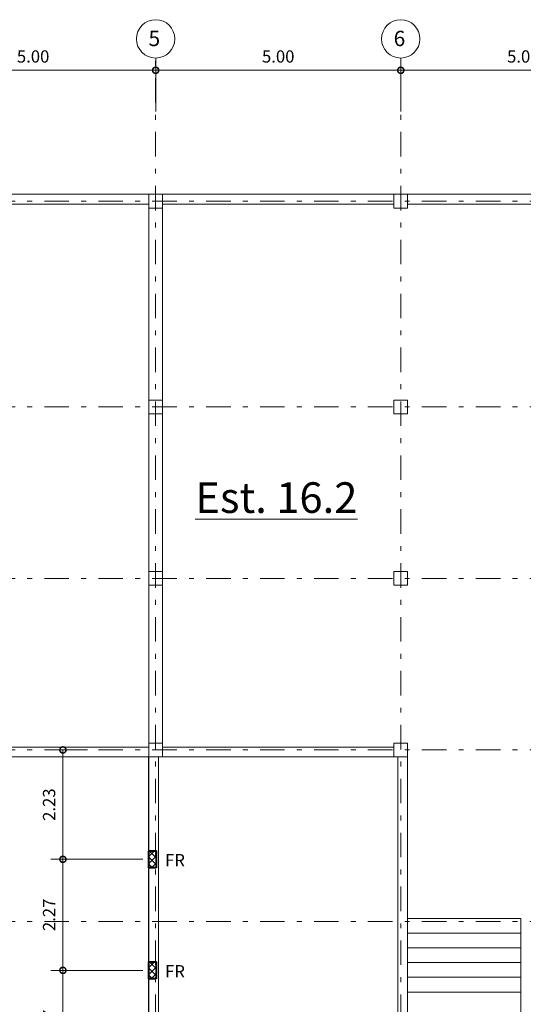
# Model space of a CAD drawing. Units: inches. Extents: x 2505 to 2628, y -548 to -420.
# Drawn here: x 2588 to 2598, y -441 to -421 of the extents above; entities that cross this region are included whole.
import ezdxf

# ---------------------------------------------------------------- set-up
doc = ezdxf.new("R2010")
doc.units = ezdxf.units.IN
doc.header["$MEASUREMENT"] = 0
doc.header["$PDMODE"] = 34
doc.linetypes.add('DASHDOT', pattern=[1, 0.5, -0.25, 0, -0.25])
doc.layers.get('Defpoints').update_dxf_attribs({"color": 8})
doc.layers.add('CUBIERTA', color=7, linetype='Continuous')
for name, color, linetype, lineweight in [('LEV-COLUMNAS', 6, 'Continuous', 15), ('LEV-COTAS', 7, 'Continuous', 9), ('LEV-EJES', 11, 'DASHDOT', 9), ('LEV-EJES ESTRUCTURALES', 61, 'Continuous', 15), ('LEV-ESCALERAS', 8, 'Continuous', 5), ('LEV-MUROS', 8, 'Continuous', 13), ('REF-ACHURADO', 8, 'Continuous', 5), ('REF-COLUMNAS', 30, 'Continuous', 40), ('REF-COLUMNETAS', 30, 'Continuous', 35), ('REF-COTAS', 7, 'Continuous', 9), ('REF-TEXTOS', 7, 'Continuous', 18), ('REF-TITULOS', 7, 'Continuous', 20)]:
    doc.layers.add(name, color=color, linetype=linetype, lineweight=lineweight)
doc.styles.add('AMP-TITULOS', font='arial.ttf')
doc.styles.add('AMP-TXT-GRAL', font='romans')
doc.styles.add('ARIAL', font='arial.ttf')
doc.dimstyles.new('DIM-125', dxfattribs={"dimscale": 0.125, "dimtxt": 2, "dimasz": 2, "dimexe": 2, "dimexo": 1, "dimgap": 1, "dimtad": 1, "dimzin": 4, "dimdsep": 46, "dimtxsty": 'AMP-TXT-GRAL', "dimblk": 'DOTSMALL', "dimcen": 1, "dimclrd": 8, "dimclre": 8, "dimclrt": 256, "dimazin": 1, "dimtfac": 1, "dimtix": 1, "dimtmove": 2, "dimatfit": 1, "dimfxl": 1, "dimlwd": 13, "dimlwe": 13, "dimarcsym": 0})

# ---------------------------------------------------------------- blocks, each defined once
blk = doc.blocks.new('ARETRT')
at = {"layer": 'REF-ACHURADO'}
h = blk.add_hatch(dxfattribs=at)
h.set_pattern_fill('_USER', color=256, scale=0.1, angle=135, double=1, pattern_type=0)
h.set_pattern_definition([(135, (0.49259, 0), (-0.070710678, -0.070710678), []), (225, (0.49259, 0), (0.070710678, -0.070710678), [])])
h.paths.add_polyline_path([(1163.226, 1012.922), (1163.376, 1012.922), (1163.376, 1012.572), (1163.226, 1012.572)])
at = {"layer": 'REF-COLUMNAS'}
blk.add_lwpolyline([(1163.226, 1012.922), (1163.376, 1012.922), (1163.376, 1012.572), (1163.226, 1012.572)], close=True, dxfattribs=at)
blk = doc.blocks.new('_DotSmall')
at = {"color": 0, "linetype": 'ByBlock', "const_width": 0.5}
blk.add_lwpolyline([(-0.0625, 0, 1), (0.0625, 0, 1)], format="xyb", close=True, dxfattribs=at)
blk = doc.blocks.new('*D15317')
at = {"layer": 'Defpoints', "color": 0, "transparency": 16777216}
for p in [(2590.848, -421.575), (2585.848, -422.538), (2590.848, -422.538)]:
    blk.add_point(p, dxfattribs=at)
at = {"layer": 'LEV-COTAS', "color": 8, "lineweight": 13, "transparency": 16777216}
for p, q in [((2585.848, -422.413), (2585.848, -421.325)), ((2590.848, -422.413), (2590.848, -421.325)), ((2585.848, -421.575), (2590.848, -421.575))]:
    blk.add_line(p, q, dxfattribs=at)
at = {"layer": 'LEV-COTAS', "color": 8, "lineweight": 13, "transparency": 16777216, "xscale": 0.25, "yscale": 0.25, "zscale": 0.25, "rotation": 180}
blk.add_blockref('_DotSmall', (2585.848, -421.575), dxfattribs=at)
at = {"layer": 'LEV-COTAS', "color": 8, "lineweight": 13, "transparency": 16777216, "xscale": 0.25, "yscale": 0.25, "zscale": 0.25}
blk.add_blockref('_DotSmall', (2590.848, -421.575), dxfattribs=at)
at = {"layer": 'LEV-COTAS', "transparency": 16777216, "insert": (2588.348, -421.325), "char_height": 0.25, "attachment_point": 5, "style": 'AMP-TXT-GRAL'}
blk.add_mtext('5.00', dxfattribs=at)
blk = doc.blocks.new('*D15318')
at = {"layer": 'Defpoints', "color": 0, "transparency": 16777216}
for p in [(2595.848, -421.575), (2590.848, -422.538), (2595.848, -422.538)]:
    blk.add_point(p, dxfattribs=at)
at = {"layer": 'LEV-COTAS', "color": 8, "lineweight": 13, "transparency": 16777216}
for p, q in [((2590.848, -422.413), (2590.848, -421.325)), ((2595.848, -422.413), (2595.848, -421.325)), ((2590.848, -421.575), (2595.848, -421.575))]:
    blk.add_line(p, q, dxfattribs=at)
at = {"layer": 'LEV-COTAS', "color": 8, "lineweight": 13, "transparency": 16777216, "xscale": 0.25, "yscale": 0.25, "zscale": 0.25, "rotation": 180}
blk.add_blockref('_DotSmall', (2590.848, -421.575), dxfattribs=at)
at = {"layer": 'LEV-COTAS', "color": 8, "lineweight": 13, "transparency": 16777216, "xscale": 0.25, "yscale": 0.25, "zscale": 0.25}
blk.add_blockref('_DotSmall', (2595.848, -421.575), dxfattribs=at)
at = {"layer": 'LEV-COTAS', "transparency": 16777216, "insert": (2593.348, -421.325), "char_height": 0.25, "attachment_point": 5, "style": 'AMP-TXT-GRAL'}
blk.add_mtext('5.00', dxfattribs=at)
blk = doc.blocks.new('*D15319')
at = {"layer": 'Defpoints', "color": 0, "transparency": 16777216}
for p in [(2600.848, -421.575), (2595.848, -422.538), (2600.848, -422.538)]:
    blk.add_point(p, dxfattribs=at)
at = {"layer": 'LEV-COTAS', "color": 8, "lineweight": 13, "transparency": 16777216}
for p, q in [((2595.848, -422.413), (2595.848, -421.325)), ((2600.848, -422.413), (2600.848, -421.325)), ((2595.848, -421.575), (2600.848, -421.575))]:
    blk.add_line(p, q, dxfattribs=at)
at = {"layer": 'LEV-COTAS', "color": 8, "lineweight": 13, "transparency": 16777216, "xscale": 0.25, "yscale": 0.25, "zscale": 0.25, "rotation": 180}
blk.add_blockref('_DotSmall', (2595.848, -421.575), dxfattribs=at)
at = {"layer": 'LEV-COTAS', "color": 8, "lineweight": 13, "transparency": 16777216, "xscale": 0.25, "yscale": 0.25, "zscale": 0.25}
blk.add_blockref('_DotSmall', (2600.848, -421.575), dxfattribs=at)
at = {"layer": 'LEV-COTAS', "transparency": 16777216, "insert": (2598.348, -421.325), "char_height": 0.25, "attachment_point": 5, "style": 'AMP-TXT-GRAL'}
blk.add_mtext('5.00', dxfattribs=at)
blk = doc.blocks.new('*D15351')
at = {"layer": 'Defpoints', "color": 0, "linetype": 'Continuous', "transparency": 16777216}
for p in [(2588.956, -439.943), (2590.708, -439.943), (2590.708, -442.21)]:
    blk.add_point(p, dxfattribs=at)
at = {"layer": 'REF-COTAS', "color": 8, "lineweight": 13, "transparency": 16777216}
for p, q in [((2590.583, -439.943), (2588.706, -439.943)), ((2588.956, -442.21), (2588.956, -439.943)), ((2590.583, -442.21), (2588.706, -442.21))]:
    blk.add_line(p, q, dxfattribs=at)
at = {"layer": 'REF-COTAS', "color": 8, "linetype": 'Continuous', "lineweight": 13, "transparency": 16777216, "xscale": 0.25, "yscale": 0.25, "zscale": 0.25}
for p, rotation in [((2588.956, -439.943), 90), ((2588.956, -442.21), 270)]:
    blk.add_blockref('_DotSmall', p, dxfattribs=dict(at, rotation=rotation))
at = {"layer": 'REF-COTAS', "linetype": 'Continuous', "transparency": 16777216, "insert": (2588.706, -441.077), "char_height": 0.25, "attachment_point": 5, "rotation": 90, "style": 'AMP-TXT-GRAL'}
blk.add_mtext('2.27', dxfattribs=at)
blk = doc.blocks.new('*D15352')
at = {"layer": 'Defpoints', "color": 0, "linetype": 'Continuous', "transparency": 16777216}
for p in [(2588.956, -437.677), (2590.708, -437.677), (2590.708, -439.943)]:
    blk.add_point(p, dxfattribs=at)
at = {"layer": 'REF-COTAS', "color": 8, "lineweight": 13, "transparency": 16777216}
for p, q in [((2590.583, -437.677), (2588.706, -437.677)), ((2588.956, -439.943), (2588.956, -437.677)), ((2590.583, -439.943), (2588.706, -439.943))]:
    blk.add_line(p, q, dxfattribs=at)
at = {"layer": 'REF-COTAS', "color": 8, "linetype": 'Continuous', "lineweight": 13, "transparency": 16777216, "xscale": 0.25, "yscale": 0.25, "zscale": 0.25}
for p, rotation in [((2588.956, -437.677), 90), ((2588.956, -439.943), 270)]:
    blk.add_blockref('_DotSmall', p, dxfattribs=dict(at, rotation=rotation))
at = {"layer": 'REF-COTAS', "linetype": 'Continuous', "transparency": 16777216, "insert": (2588.706, -438.81), "char_height": 0.25, "attachment_point": 5, "rotation": 90, "style": 'AMP-TXT-GRAL'}
blk.add_mtext('2.27', dxfattribs=at)
blk = doc.blocks.new('*D15353')
at = {"layer": 'Defpoints', "color": 0, "linetype": 'Continuous', "transparency": 16777216}
for p in [(2588.956, -435.445), (2589.579, -435.445), (2590.708, -437.677)]:
    blk.add_point(p, dxfattribs=at)
at = {"layer": 'REF-COTAS', "color": 8, "lineweight": 13, "transparency": 16777216}
for p, q in [((2589.454, -435.445), (2588.706, -435.445)), ((2588.956, -437.677), (2588.956, -435.445)), ((2590.583, -437.677), (2588.706, -437.677))]:
    blk.add_line(p, q, dxfattribs=at)
at = {"layer": 'REF-COTAS', "color": 8, "linetype": 'Continuous', "lineweight": 13, "transparency": 16777216, "xscale": 0.25, "yscale": 0.25, "zscale": 0.25}
for p, rotation in [((2588.956, -435.445), 90), ((2588.956, -437.677), 270)]:
    blk.add_blockref('_DotSmall', p, dxfattribs=dict(at, rotation=rotation))
at = {"layer": 'REF-COTAS', "linetype": 'Continuous', "transparency": 16777216, "insert": (2588.706, -436.561), "char_height": 0.25, "attachment_point": 5, "rotation": 90, "style": 'AMP-TXT-GRAL'}
blk.add_mtext('2.23', dxfattribs=at)

msp = doc.modelspace()

# ---------------------------------------------------------------- linework, layer by layer
at = {"layer": 'CUBIERTA'}
msp.add_line((2590.7077, -442.8851), (2590.7077, -435.5851), dxfattribs=at)
at = {"layer": 'LEV-COLUMNAS'}
for points in [[(2590.7077, -424.3851), (2590.9877, -424.3851), (2590.9877, -424.1051), (2590.7077, -424.1051)], [(2595.7077, -424.3851), (2595.9877, -424.3851), (2595.9877, -424.1051), (2595.7077, -424.1051)], [(2590.7077, -428.5851), (2590.9877, -428.5851), (2590.9877, -428.3051), (2590.7077, -428.3051)], [(2595.7077, -428.5851), (2595.9877, -428.5851), (2595.9877, -428.3051), (2595.7077, -428.3051)], [(2590.7077, -432.0851), (2590.9877, -432.0851), (2590.9877, -431.8051), (2590.7077, -431.8051)], [(2595.7077, -432.0851), (2595.9877, -432.0851), (2595.9877, -431.8051), (2595.7077, -431.8051)], [(2590.7077, -435.5851), (2590.9877, -435.5851), (2590.9877, -435.3051), (2590.7077, -435.3051)], [(2595.7077, -435.5851), (2595.9877, -435.5851), (2595.9877, -435.3051), (2595.7077, -435.3051)]]:
    msp.add_lwpolyline(points, close=True, dxfattribs=at)
at = {"layer": 'LEV-EJES'}
for p, q in [((2590.8477, -450.8335), (2590.8477, -421.325)), ((2595.8477, -450.8335), (2595.8477, -421.325)), ((2617.6793, -424.2451), (2572.4873, -424.2451)), ((2617.6793, -428.4451), (2572.4873, -428.4451)), ((2617.6793, -431.9451), (2572.4873, -431.9451)), ((2617.6793, -435.4451), (2572.4873, -435.4451)), ((2617.6793, -438.9451), (2572.4873, -438.9451))]:
    msp.add_line(p, q, dxfattribs=at)
at = {"layer": 'LEV-EJES ESTRUCTURALES'}
for centre in [(2590.8477, -420.9336), (2595.8477, -420.9336)]:
    msp.add_circle(centre, 0.3914, dxfattribs=at)
at = {"layer": 'LEV-ESCALERAS'}
for p, q in [((2598.2977, -438.8851), (2595.9877, -438.8851)), ((2598.2977, -439.1851), (2595.9877, -439.1851)), ((2598.2977, -439.4851), (2595.9877, -439.4851)), ((2598.2977, -439.7851), (2595.9877, -439.7851)), ((2598.2977, -440.0851), (2595.9877, -440.0851)), ((2598.2977, -440.3851), (2595.9877, -440.3851))]:
    msp.add_line(p, q, dxfattribs=at)
at = {"layer": 'LEV-MUROS'}
for p, q in [((2600.9877, -424.1051), (2580.9877, -424.1051)), ((2590.7077, -424.3051), (2585.9877, -424.3051)), ((2595.7077, -424.3051), (2590.9877, -424.3051)), ((2597.4877, -424.3051), (2595.9877, -424.3051)), ((2600.7077, -424.3051), (2597.4877, -424.3051)), ((2590.7077, -435.3051), (2590.7077, -424.3851)), ((2590.9877, -435.3051), (2590.9877, -424.3851)), ((2590.7077, -435.3851), (2585.9877, -435.3851)), ((2595.7077, -435.3851), (2590.9877, -435.3851)), ((2590.7077, -435.5851), (2575.9877, -435.5851)), ((2590.9877, -435.5851), (2595.7077, -435.5851)), ((2595.7877, -435.5851), (2595.7877, -444.8851)), ((2595.9877, -435.5851), (2595.9877, -444.8851)), ((2598.2977, -438.8851), (2598.2977, -442.8851))]:
    msp.add_line(p, q, dxfattribs=at)
for points in [[(2600.9077, -439.0851), (2600.9077, -439.0851), (2611.4877, -439.0851), (2611.4877, -439.0851), (2614.9877, -439.0851), (2614.9877, -428.3051), (2600.9877, -428.3051), (2600.9877, -424.1051), (2575.7077, -424.1051), (2575.7077, -423.1351), (2573.1077, -423.1351), (2573.1077, -425.7351), (2575.7077, -425.7351), (2575.7077, -435.5851)], [(2600.9077, -446.6851), (2600.9077, -449.6051), (2589.5577, -449.6051), (2589.5577, -442.8851), (2590.7077, -442.8851), (2590.7077, -435.5851)], [(2600.7077, -446.6851), (2600.7077, -449.4051), (2589.7577, -449.4051), (2589.7577, -443.0851), (2590.9077, -443.0851), (2590.9077, -435.5851)]]:
    msp.add_lwpolyline(points, dxfattribs=at)

# ---------------------------------------------------------------- block references
at = {"layer": 'REF-COLUMNETAS', "rotation": 180}
for p in [(3754.0834, 575.0703), (3754.0834, 572.8036)]:
    msp.add_blockref('ARETRT', p, dxfattribs=at)

# ---------------------------------------------------------------- texts
at = {"layer": 'LEV-EJES ESTRUCTURALES', "style": 'ARIAL'}
for s, p in [('5', (2590.7028, -421.0811)), ('6', (2595.7028, -421.0811))]:
    msp.add_text(s, height=0.3125, dxfattribs=at).set_placement(p)
at = {"layer": 'REF-TEXTOS', "style": 'AMP-TXT-GRAL'}
for p in [(2591.0396, -437.8195), (2591.0396, -440.0862)]:
    msp.add_text('FR', height=0.25, dxfattribs=at).set_placement(p)
at = {"layer": 'REF-TITULOS', "insert": (2591.6566, -430.6076), "char_height": 0.625, "width": 17.050818, "attachment_point": 7, "style": 'AMP-TITULOS'}
msp.add_mtext('{\\LEst. 16.2}', dxfattribs=at)

# ---------------------------------------------------------------- dimensions: what is measured, and where the dimension line sits
at = {"layer": 'LEV-COTAS'}
for base, p1, p2, picture, middle in [((2590.8477, -421.575), (2585.8477, -422.5385), (2590.8477, -422.5385), '*D15317', (2588.3477, -421.325)), ((2595.8477, -421.575), (2590.8477, -422.5385), (2595.8477, -422.5385), '*D15318', (2593.3477, -421.325)), ((2600.8477, -421.575), (2595.8477, -422.5385), (2600.8477, -422.5385), '*D15319', (2598.3477, -421.325))]:
    dim = msp.add_linear_dim(base=base, p1=p1, p2=p2, dimstyle='DIM-125', dxfattribs=at)
    dim.commit()
    dim.dimension.update_dxf_attribs({"geometry": picture, "text_midpoint": middle})
at = {"layer": 'REF-COTAS', "linetype": 'Continuous'}
for base, p1, p2, picture, middle in [((2588.9559, -435.4451), (2590.7077, -437.6767), (2589.5788, -435.4451), '*D15353', (2588.7059, -436.5609)), ((2588.9559, -437.6767), (2590.7077, -439.9434), (2590.7077, -437.6767), '*D15352', (2588.7059, -438.8101)), ((2588.9559, -439.9434), (2590.7077, -442.2101), (2590.7077, -439.9434), '*D15351', (2588.7059, -441.0767))]:
    dim = msp.add_linear_dim(base=base, p1=p1, p2=p2, angle=90, dimstyle='DIM-125', override={"dimfxl": 0.003}, dxfattribs=at)
    dim.commit()
    dim.dimension.update_dxf_attribs({"geometry": picture, "text_midpoint": middle})

doc.saveas('drawing.dxf')
